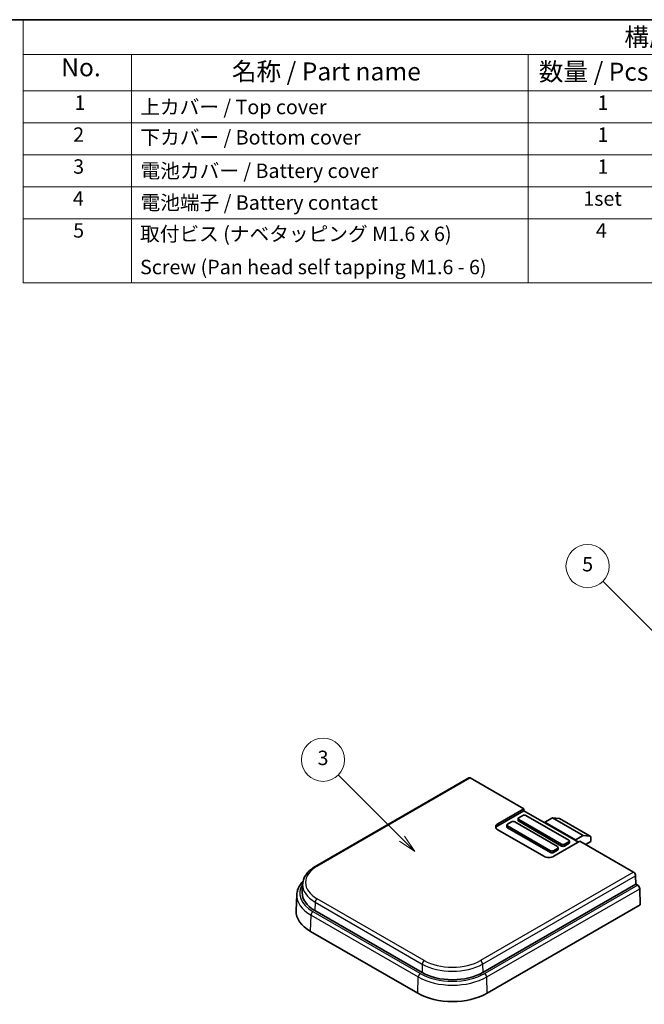
# Model space of a CAD drawing. Units: millimetres. Extents: x 0 to 1594, y 0 to 281.
# Drawn here: x 186 to 272, y 144 to 281 of the extents above; entities that cross this region are included whole.
import ezdxf

# ---------------------------------------------------------------- set-up
doc = ezdxf.new("R2010")
doc.units = ezdxf.units.MM
for name, color, linetype, lineweight in [('Border (ISO)', 7, 'Continuous', 35), ('Symbol (ISO)', 7, 'Continuous', 18), ('Visible (ISO)', 7, 'Continuous', 35), ('Visible Narrow (ISO)', 7, 'Continuous', 25)]:
    doc.layers.add(name, color=color, linetype=linetype, lineweight=lineweight)
doc.layers.add('Symbol (TK)', color=100, linetype='Continuous', lineweight=18, true_color=0x00ff3f)
doc.styles.add('Note Text (TK)', font='MS PGothic.ttf')
doc.styles.add('Note Text (TK2)', font='MS PGothic.ttf')

# ---------------------------------------------------------------- blocks, each defined once
blk = doc.blocks.new('図面枠 tk図枠')
at = {"layer": 'Border (ISO)'}
blk.add_line((14.5, 289), (405.5, 289), dxfattribs=at)
blk = doc.blocks.new('構成内容 _ Components')
at = {"layer": 'Symbol (ISO)'}
for p, q in [((405.5, 289), (200.5, 289)), ((200.5, 289), (200.5, 284.16)), ((405.5, 289), (405.5, 284.16)), ((405.5, 284.16), (200.5, 284.16)), ((200.5, 284.16), (200.5, 279.12)), ((215.5, 284.16), (215.5, 279.12)), ((270.5, 284.16), (270.5, 279.12)), ((290.5, 284.16), (290.5, 279.12)), ((350.5, 284.16), (350.5, 279.12)), ((405.5, 284.16), (405.5, 279.12)), ((405.5, 279.12), (200.5, 279.12)), ((200.5, 279.12), (200.5, 252.52)), ((215.5, 279.12), (215.5, 252.52)), ((270.5, 279.12), (270.5, 252.52)), ((290.5, 279.12), (290.5, 252.52)), ((350.5, 279.12), (350.5, 252.52)), ((405.5, 279.12), (405.5, 252.52)), ((405.5, 274.69), (200.5, 274.69)), ((405.5, 270.25), (200.5, 270.25)), ((405.5, 265.82), (200.5, 265.82)), ((405.5, 261.39), (200.5, 261.39)), ((405.5, 252.52), (200.5, 252.52))]:
    blk.add_line(p, q, dxfattribs=at)
at = {"layer": 'Symbol (ISO)', "color": 7, "attachment_point": 7}
for s, insert, char_height, style in [('構成内容 / Components', (283.81, 284.56), 2.5, 'Note Text (TK)'), ('No.', (205.76, 280.37), 2.5, 'Note Text (TK)'), ('名称 / Part name', (229.42, 279.79), 2.5, 'Note Text (TK)'), ('数量 / Pcs', (271.97, 279.76), 2.5, 'Note Text (TK)'), ('材質 / Material', (308.62, 279.8), 2.5, 'Note Text (TK)'), ('色・表面処理 / Color・Finish', (356.15, 279.69), 2.5, 'Note Text (TK)'), ('1', (207.6, 275.87), 2, 'Note Text (TK2)'), ('上カバー / Top cover', (216.72, 275.27), 2, 'Note Text (TK2)'), ('1', (280.1, 275.87), 2, 'Note Text (TK2)'), ('ABS樹脂 UL94HB / ABS UL94HB', (291.54, 275.4), 2, 'Note Text (TK2)'), ('ブラック , ホワイト / Black , White', (351.67, 275.35), 2, 'Note Text (TK2)'), ('2', (207.42, 271.44), 2, 'Note Text (TK2)'), ('下カバー / Bottom cover', (216.74, 271.06), 2, 'Note Text (TK2)'), ('1', (280.1, 271.43), 2, 'Note Text (TK2)'), ('ABS樹脂 UL94HB / ABS UL94HB', (291.54, 270.97), 2, 'Note Text (TK2)'), ('ブラック , ホワイト / Black , White', (351.67, 270.92), 2, 'Note Text (TK2)'), ('3', (207.42, 267.01), 2, 'Note Text (TK2)'), ('電池カバー / Battery cover', (216.76, 266.42), 2, 'Note Text (TK2)'), ('1', (280.1, 267), 2, 'Note Text (TK2)'), ('ABS樹脂 UL94HB / ABS UL94HB', (291.54, 266.54), 2, 'Note Text (TK2)'), ('ブラック , ホワイト / Black , White', (351.67, 266.49), 2, 'Note Text (TK2)'), ('4', (207.37, 262.57), 2, 'Note Text (TK2)'), ('1set', (278.13, 262.57), 2, 'Note Text (TK2)'), ('ステンレス SUS304 / Stainless steel SUS304', (291.63, 262.31), 2, 'Note Text (TK2)'), ('電池端子 / Battery contact ', (216.76, 262.01), 2, 'Note Text (TK2)'), ('ニッケルメッキ / Nickel plated', (351.65, 262.02), 2, 'Note Text (TK2)'), ('5', (207.42, 258.15), 2, 'Note Text (TK2)'), ('取付ビス (ナベタッピング M1.6 x 6)', (216.69, 257.67), 2, 'Note Text (TK2)'), ('4', (279.87, 258.14), 2, 'Note Text (TK2)'), ('鉄', (291.62, 257.67), 2, 'Note Text (TK2)'), ('ニッケルメッキ , 三価黒クロメート', (351.65, 257.7), 2, 'Note Text (TK2)'), ('Screw (Pan head self tapping M1.6 - 6)', (216.69, 253.07), 2, 'Note Text (TK2)'), ('Steel', (291.69, 253.52), 2, 'Note Text (TK2)'), ('Nickel plated , Black trivalent chromate', (351.73, 253.15), 2, 'Note Text (TK2)')]:
    blk.add_mtext(s, dxfattribs=dict(at, insert=insert, char_height=char_height, style=style))
blk = doc.blocks.new('バルーン2')
at = {"layer": 'Symbol (TK)', "color": 100, "true_color": 0x00ff40}
for p, q in [((252.99, 175.42), (244.16, 184.25)), ((252.64, 175.07), (254.76, 173.65)), ((252.99, 175.42), (254.76, 173.65)), ((254.76, 173.65), (253.34, 175.77))]:
    blk.add_line(p, q, dxfattribs=at)
at = {"layer": 'Symbol (TK)'}
blk.add_circle((242.05, 186.36), 3, dxfattribs=at)
at = {"layer": 'Symbol (TK)', "color": 7, "insert": (242.05, 186.36), "char_height": 2, "attachment_point": 5, "style": 'Note Text (TK2)'}
blk.add_mtext('3', dxfattribs=at)
blk = doc.blocks.new('バルーン3')
at = {"layer": 'Symbol (TK)', "color": 100, "true_color": 0x00ff40}
for p, q in [((290.22, 201.73), (280.84, 211.11)), ((289.87, 201.38), (291.99, 199.96)), ((290.22, 201.73), (291.99, 199.96)), ((291.99, 199.96), (290.57, 202.09))]:
    blk.add_line(p, q, dxfattribs=at)
at = {"layer": 'Symbol (TK)'}
blk.add_circle((278.73, 213.22), 3, dxfattribs=at)
at = {"layer": 'Symbol (TK)', "color": 7, "insert": (278.73, 213.22), "char_height": 2, "attachment_point": 5, "style": 'Note Text (TK2)'}
blk.add_mtext('5', dxfattribs=at)

msp = doc.modelspace()

# ---------------------------------------------------------------- linework, layer by layer
at = {"layer": 'Visible (ISO)'}
for p, q in [((247.7555, 175.8471), (226.5423, 163.5996)), ((255.3898, 171.535), (247.9555, 175.8273)), ((251.7836, 169.453), (255.3898, 171.535)), ((251.7836, 169.208), (255.3898, 171.2901)), ((255.3898, 171.2901), (255.3898, 171.535)), ((262.9558, 166.9218), (255.3898, 171.2901)), ((253.1271, 169.4122), (253.6927, 169.7387)), ((254.117, 169.7387), (260.0567, 166.3095)), ((254.5948, 169.9429), (254.5948, 170.1878)), ((254.6827, 170.3103), (255.2484, 170.6369)), ((260.6224, 166.6361), (254.6827, 170.0653)), ((260.6224, 166.3911), (254.6827, 169.8204)), ((255.6726, 170.6369), (261.6123, 167.2076)), ((258.2889, 169.6979), (259.3496, 170.3103)), ((258.2889, 169.6163), (258.2889, 169.6979)), ((258.2889, 169.6979), (262.5316, 167.2484)), ((259.3496, 170.3103), (260.3042, 170.225)), ((259.3496, 170.3103), (263.5922, 167.8608)), ((260.3481, 170.2115), (264.5908, 167.762)), ((258.1475, 164.9622), (251.7836, 168.6365)), ((253.0392, 169.0447), (253.0392, 169.2897)), ((259.0668, 165.7379), (253.1271, 169.1672)), ((259.0668, 165.493), (253.1271, 168.9223)), ((263.168, 167.0443), (259.5617, 164.9622)), ((261.6123, 166.9627), (261.0467, 166.6361)), ((261.6123, 166.7177), (261.0467, 166.3911)), ((261.7002, 166.8402), (261.7002, 167.0851)), ((263.5922, 167.8608), (262.5316, 167.2484)), ((262.5316, 167.2484), (262.5316, 167.1668)), ((270.6023, 162.7521), (263.168, 167.0443)), ((264.5468, 167.7755), (263.5922, 167.8608)), ((263.9458, 166.5952), (264.6529, 167.0035)), ((264.6529, 167.6247), (264.6529, 167.0035)), ((260.0567, 166.0645), (259.491, 165.7379)), ((260.0567, 165.8196), (259.491, 165.493)), ((260.1446, 165.942), (260.1446, 166.187)), ((270.9199, 161.099), (270.885, 162.2737)), ((224.7294, 161.0979), (224.68, 159.9441)), ((270.9199, 161.099), (249.7067, 148.8516)), ((271.1727, 160.9531), (270.9199, 161.099)), ((271.5224, 158.2201), (271.4554, 160.4747)), ((223.923, 159.6397), (223.8282, 157.4252)), ((241.2739, 148.8516), (226.4247, 157.4248)), ((250.3092, 145.9726), (271.5224, 158.2201)), ((225.8222, 154.5458), (240.6714, 145.9726))]:
    msp.add_line(p, q, dxfattribs=at)
for centre, major_axis, start_param, end_param in [((247.9555, 175.5007), (-0.2, 0.3464), 5.49778714, 6.28318531), ((252.4907, 169.0447), (-1, 0), 5.49778714, 7.06858347), ((253.3392, 169.2897), (-0.3, 0), 5.49778714, 7.06858347), ((253.9049, 169.6163), (0.3, 0), 0.78539816, 2.35619449), ((254.8948, 170.1878), (-0.3, 0), 5.49778714, 7.06858347), ((254.8948, 169.9429), (-0.3, 0), 0, 0.78539816), ((255.4605, 170.5144), (0.3, 0), 0.78539816, 2.35619449), ((260.1981, 169.9517), (0.15, 0.2598), 0, 0.26179939), ((252.4907, 168.7998), (-1, 0), 5.49778714, 6.06942917), ((253.3392, 169.0447), (-0.3, 0), 0, 0.78539816), ((260.8345, 166.7585), (-0.3, 0), 0.78539816, 2.35619449), ((261.4002, 167.0851), (0.3, 0), 5.49778714, 7.06858347), ((261.4002, 166.8402), (0.3, 0), 5.49778714, 6.28318531), ((264.4408, 167.5022), (0.15, 0.2598), 5.49778714, 6.54498469), ((259.2789, 165.8604), (-0.3, 0), 0.78539816, 2.35619449), ((259.2789, 165.6154), (-0.3, 0), 0.78539816, 2.35619449), ((259.8446, 166.187), (0.3, 0), 5.49778714, 7.06858347), ((259.8446, 165.942), (0.3, 0), 5.49778714, 6.28318531), ((260.8345, 166.5136), (-0.3, 0), 0.78539816, 2.35619449), ((258.8546, 165.3705), (-1, 0), 0.78539816, 2.35619449), ((270.6023, 162.4255), (-0.2, 0.3464), 3.9618974, 5.49778714), ((230.6411, 159.8591), (-5.9629, 0), 6.25849008, 7.06858347), ((271.1727, 160.6265), (-0.2, 0.3464), 3.9618974, 5.49778714), ((230.6411, 157.328), (-6.8149, 0), 6.25849008, 7.06858347), ((245.4903, 151.2859), (-5.9629, 0), 0.78539816, 2.35619449), ((245.4903, 148.7548), (6.8149, 0), 3.92699082, 5.49778714)]:
    msp.add_ellipse(centre, major_axis=major_axis, ratio=0.57735027, start_param=start_param, end_param=end_param, dxfattribs=at)
for points, knots in [([(226.5423, 163.5996), (226.3293, 163.4767), (226.1309, 163.3434), (225.7674, 163.0576), (225.6025, 162.905), (225.3107, 162.5823), (225.1838, 162.4121), (224.9736, 162.0565), (224.8902, 161.871), (224.7722, 161.49), (224.7378, 161.2944), (224.7294, 161.0979)], [0, 0, 0, 0, 0.152140588, 0.152140588, 0.304281176, 0.304281176, 0.456421764, 0.456421764, 0.608562352, 0.608562352, 0.76070294, 0.76070294, 0.76070294, 0.76070294]), ([(223.923, 159.6397), (223.9324, 159.8598), (223.971, 160.079), (224.1033, 160.5065), (224.197, 160.7149), (224.4337, 161.1152), (224.5766, 161.3072), (224.7587, 161.5086), (224.7762, 161.5276), (224.794, 161.5464)], [5.522482367, 5.522482367, 5.522482367, 5.522482367, 5.674622955, 5.674622955, 5.826763543, 5.826763543, 5.978904131, 5.978904131, 5.994829702, 5.994829702, 5.994829702, 5.994829702])]:
    msp.add_open_spline(points, degree=3, knots=knots, dxfattribs=at)
at = {"layer": 'Visible Narrow (ISO)'}
for p, q in [((226.7423, 163.5798), (247.9555, 175.8273)), ((251.7836, 169.453), (251.7836, 169.208)), ((254.6827, 169.8204), (254.6827, 170.0653)), ((260.3042, 170.225), (264.5468, 167.7755)), ((253.1271, 168.9223), (253.1271, 169.1672)), ((260.6224, 166.6361), (260.6224, 166.3911)), ((261.0467, 166.3911), (261.0467, 166.6361)), ((261.6123, 166.9627), (261.6123, 166.7177)), ((259.0668, 165.7379), (259.0668, 165.493)), ((259.491, 165.493), (259.491, 165.7379)), ((260.0567, 166.0645), (260.0567, 165.8196)), ((270.6023, 162.7521), (249.3891, 150.5047)), ((249.6718, 150.0263), (270.885, 162.2737)), ((271.1727, 160.9531), (249.9595, 148.7056)), ((250.2422, 148.2272), (271.4554, 160.4747)), ((226.4596, 158.5995), (226.4247, 157.4248)), ((226.4596, 158.5995), (241.3088, 150.0263)), ((241.5915, 150.5047), (226.7423, 159.0779)), ((241.0211, 148.7056), (226.1719, 157.2789)), ((225.8222, 154.5458), (225.8892, 156.8005)), ((225.8892, 156.8005), (240.7384, 148.2272)), ((241.3088, 150.0263), (241.2739, 148.8516)), ((249.6718, 150.0263), (249.7067, 148.8516)), ((240.6714, 145.9726), (240.7384, 148.2272)), ((250.3092, 145.9726), (250.2422, 148.2272))]:
    msp.add_line(p, q, dxfattribs=at)
for centre, major_axis, start_param, end_param in [((230.6411, 161.3288), (-5.5137, 0), 5.49778714, 7.06858347), ((226.7423, 163.2532), (-0.2, 0.3464), 5.49778714, 6.28318531), ((230.6411, 159.8591), (-6.3204, 0), 5.92018069, 7.06858347), ((230.6411, 161.0136), (-5.9135, 0), 6.25849008, 7.06858347), ((230.6411, 159.5439), (-6.7201, 0), 6.25849008, 7.06858347), ((226.7423, 158.7513), (0.2, 0.3464), 0.78539816, 2.32128791), ((226.1719, 156.9523), (-0.2, -0.3464), 3.92699082, 5.46288056), ((241.5915, 150.1781), (0.2, 0.3464), 0.78539816, 2.32128791), ((245.4903, 152.7556), (-5.5137, 0), 0.78539816, 2.35619449), ((249.3891, 150.1781), (-0.2, 0.3464), 3.9618974, 5.49778714), ((245.4903, 152.4404), (5.9135, 0), 3.92699082, 5.49778714), ((241.0211, 148.379), (-0.2, -0.3464), 3.92699082, 5.46288056), ((245.4903, 150.9707), (6.7201, 0), 3.92699082, 5.49778714), ((245.4903, 151.2859), (-6.3204, 0), 0.78539816, 2.35619449), ((249.9595, 148.379), (0.2, -0.3464), 0.82030475, 2.35619449)]:
    msp.add_ellipse(centre, major_axis=major_axis, ratio=0.57735027, start_param=start_param, end_param=end_param, dxfattribs=at)

# ---------------------------------------------------------------- block references
msp.add_blockref('図面枠 tk図枠', (-14.5, -8))
at = {"layer": 'Symbol (ISO)'}
msp.add_blockref('構成内容 _ Components', (-14.5, -8), dxfattribs=at)
at = {"layer": 'Symbol (TK)'}
for name in ['バルーン3', 'バルーン2']:
    msp.add_blockref(name, (-14.5, -8), dxfattribs=at)

doc.saveas('drawing.dxf')
